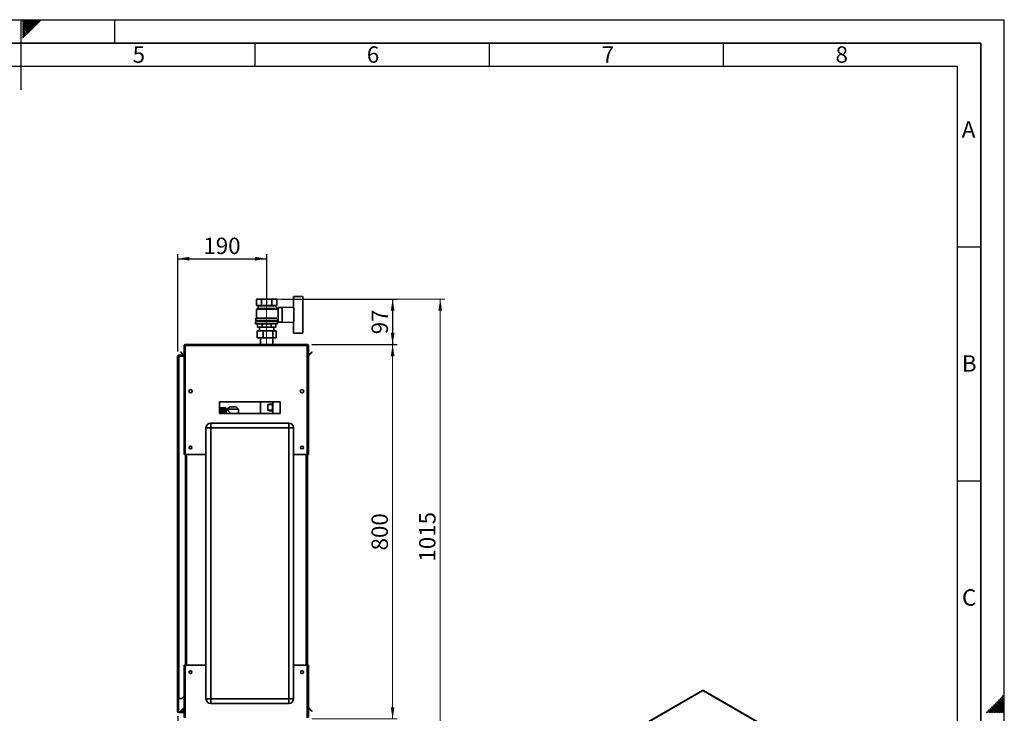
# Paper-space layout 'Blatt2' of a CAD drawing. Units: millimetres. Extents: x 0 to 4200, y 0 to 2970.
# Drawn here: x 2098 to 4200, y 1488 to 2970 of the extents above; entities that cross this region are included whole.
import ezdxf

# ---------------------------------------------------------------- set-up
doc = ezdxf.new("R2010")
doc.units = ezdxf.units.MM
doc.linetypes.add('CENTERX2', pattern=[20.32, 12.7, -2.54, 2.54, -2.54])
for name, color, linetype in [('1', 7, 'Continuous'), ('61', 7, 'Continuous'), ('62', 7, 'Continuous'), ('DEFAULT', 179, 'Continuous')]:
    doc.layers.add(name, color=color, linetype=linetype)
doc.styles.add('SLDTEXTSTYLE0', font='TXT', dxfattribs={"width": 0.75})
doc.styles.add('SLDTEXTSTYLE1', font='TXT', dxfattribs={"width": 0.605})
doc.dimstyles.new('SLDDIMSTYLE0', dxfattribs={"dimtxt": 35, "dimasz": 25, "dimexe": 0, "dimexo": 0.0625, "dimgap": 8.75, "dimtad": 1, "dimdec": 0, "dimrnd": 1e-09, "dimzin": 12, "dimdsep": 46, "dimtxsty": 'SLDTEXTSTYLE1', "dimsah": 1, "dimcen": 0.09, "dimadec": 0, "dimazin": 3, "dimtfac": 1, "dimtdec": 0, "dimtofl": 0, "dimtmove": 0, "dimatfit": 3, "dimfxl": 1, "dimfrac": 2, "dimtolj": 1, "dimtzin": 12, "dimarcsym": 0})
doc.dimstyles.new('SLDDIMSTYLE1', dxfattribs={"dimtxt": 35, "dimasz": 25, "dimexe": 0, "dimexo": 0.0625, "dimgap": 8.75, "dimtad": 1, "dimdec": 1, "dimrnd": 1e-09, "dimzin": 12, "dimdsep": 46, "dimtxsty": 'SLDTEXTSTYLE1', "dimsah": 1, "dimcen": 0.09, "dimadec": 0, "dimazin": 3, "dimtfac": 1, "dimtdec": 1, "dimtofl": 0, "dimtmove": 0, "dimatfit": 3, "dimfxl": 1, "dimfrac": 2, "dimtolj": 1, "dimtzin": 12, "dimarcsym": 0})
doc.dimstyles.new('SLDDIMSTYLE2', dxfattribs={"dimtxt": 35, "dimasz": 25, "dimexe": 0, "dimexo": 0.0625, "dimgap": 8.75, "dimtad": 1, "dimdec": 1, "dimrnd": 1e-09, "dimzin": 12, "dimdsep": 46, "dimtxsty": 'SLDTEXTSTYLE1', "dimsah": 1, "dimcen": 0.09, "dimadec": 0, "dimazin": 3, "dimtfac": 1, "dimtdec": 1, "dimtmove": 0, "dimatfit": 0, "dimfxl": 1, "dimfrac": 2, "dimtolj": 1, "dimtzin": 12, "dimarcsym": 0})
doc.dimstyles.new('SLDDIMSTYLE3', dxfattribs={"dimtxt": 35, "dimasz": 25, "dimexe": 0, "dimexo": 0.0625, "dimgap": 8.75, "dimtad": 1, "dimdec": 0, "dimrnd": 1e-09, "dimzin": 12, "dimdsep": 46, "dimtxsty": 'SLDTEXTSTYLE1', "dimsah": 1, "dimcen": 0.09, "dimadec": 0, "dimazin": 3, "dimtfac": 1, "dimtofl": 0, "dimtmove": 0, "dimatfit": 3, "dimfxl": 1, "dimfrac": 2, "dimtolj": 1, "dimtzin": 12, "dimarcsym": 0})

# ---------------------------------------------------------------- blocks, each defined once
blk = doc.blocks.new('_D_12')
at = {"layer": '1', "ltscale": 10}
for p, q in [((2435.2, 1481.8), (2435.2, 1190.7)), ((2553.2, 1421.6), (2553.2, 1190.7)), ((2435.2, 1200.7), (2395.2, 1200.7)), ((2435.2, 1200.7), (2553.2, 1200.7)), ((2553.2, 1200.7), (2593.2, 1200.7))]:
    blk.add_line(p, q, dxfattribs=at)
for points in [[(2435.2, 1200.7), (2410.2, 1204.7), (2410.2, 1196.7)], [(2553.2, 1200.7), (2578.2, 1196.7), (2578.2, 1204.7)]]:
    blk.add_solid(points, dxfattribs=at)
at = {"layer": '1', "ltscale": 10, "insert": (2454, 1245.9), "char_height": 35, "attachment_point": 1, "style": 'SLDTEXTSTYLE1'}
blk.add_mtext('118', dxfattribs=at)
blk = doc.blocks.new('_D_14')
at = {"layer": '1', "ltscale": 10}
for p, q in [((2657.1, 2373), (2904.1, 2373)), ((2894.1, 2373), (2894.1, 2276)), ((2721.9, 2276), (2904.1, 2276))]:
    blk.add_line(p, q, dxfattribs=at)
for points in [[(2894.1, 2373), (2890.1, 2348), (2898.1, 2348)], [(2894.1, 2276), (2898.1, 2301), (2890.1, 2301)]]:
    blk.add_solid(points, dxfattribs=at)
at = {"layer": '1', "ltscale": 10, "insert": (2849, 2297.8), "char_height": 35, "attachment_point": 1, "rotation": 90, "style": 'SLDTEXTSTYLE1'}
blk.add_mtext('97', dxfattribs=at)
blk = doc.blocks.new('_D_15')
at = {"layer": '1', "ltscale": 10}
for p, q in [((2435.2, 2260.7), (2435.2, 2469.2)), ((2625.2, 2362.5), (2625.2, 2469.2)), ((2435.2, 2459.2), (2625.2, 2459.2))]:
    blk.add_line(p, q, dxfattribs=at)
for points in [[(2435.2, 2459.2), (2460.2, 2455.2), (2460.2, 2463.2)], [(2625.2, 2459.2), (2600.2, 2463.2), (2600.2, 2455.2)]]:
    blk.add_solid(points, dxfattribs=at)
at = {"layer": '1', "ltscale": 10, "insert": (2490, 2504.3), "char_height": 35, "attachment_point": 1, "style": 'SLDTEXTSTYLE1'}
blk.add_mtext('190', dxfattribs=at)
blk = doc.blocks.new('_D_17')
at = {"color": 7, "linetype": 'Continuous', "lineweight": 18, "ltscale": 10}
for p, q in [((2721.9, 2276), (2904.1, 2276)), ((2894.1, 2276), (2894.1, 1476)), ((2721.9, 1476), (2904.1, 1476))]:
    blk.add_line(p, q, dxfattribs=at)
for points in [[(2894.1, 2276), (2890.1, 2251), (2898.1, 2251)], [(2894.1, 1476), (2898.1, 1501), (2890.1, 1501)]]:
    blk.add_solid(points, dxfattribs=at)
at = {"color": 7, "linetype": 'Continuous', "lineweight": 18, "ltscale": 10, "insert": (2849, 1835.9), "char_height": 35, "attachment_point": 1, "rotation": 90, "style": 'SLDTEXTSTYLE1'}
blk.add_mtext('800', dxfattribs=at)
blk = doc.blocks.new('_D_18')
at = {"color": 7, "linetype": 'Continuous', "lineweight": 18, "ltscale": 10}
for p, q in [((2624.2, 2373), (3005.8, 2373)), ((2995.8, 1358), (2995.8, 2373)), ((2586.8, 1358), (3005.8, 1358))]:
    blk.add_line(p, q, dxfattribs=at)
for points in [[(2995.8, 2373), (2991.8, 2348), (2999.8, 2348)], [(2995.8, 1358), (2999.8, 1383), (2991.8, 1383)]]:
    blk.add_solid(points, dxfattribs=at)
at = {"color": 7, "linetype": 'Continuous', "lineweight": 18, "ltscale": 10, "insert": (2950.6, 1812.1), "char_height": 35, "attachment_point": 1, "rotation": 90, "style": 'SLDTEXTSTYLE1'}
blk.add_mtext('1015', dxfattribs=at)

psp = doc.layouts.new('Blatt2')

# ---------------------------------------------------------------- linework, layer by layer
at = {"layer": '1', "linetype": 'CENTERX2', "lineweight": 18, "ltscale": 10}
for p, q in [((2625.15, 2379.03), (2625.15, 2358.53)), ((2625.15, 2352.53), (2625.15, 2358.53)), ((2625.15, 2351.53), (2625.15, 2352.53)), ((2625.15, 2332.53), (2625.15, 2351.53)), ((2625.15, 2327.03), (2625.15, 2332.53)), ((2625.15, 2277.53), (2625.15, 2327.03))]:
    psp.add_line(p, q, dxfattribs=at)
at = {"layer": '61', "ltscale": 10}
for p in [(0, 2970), (4200, 0)]:
    psp.add_line(p, (4200, 2970), dxfattribs=at)
at = {"layer": '61', "color": 7, "linetype": 'Continuous', "lineweight": 35, "ltscale": 10}
for p, q in [((4150, 2920), (50, 2920)), ((4150, 50), (4150, 2920))]:
    psp.add_line(p, q, dxfattribs=at)
at = {"layer": '61', "color": 7, "linetype": 'Continuous', "ltscale": 10}
for p, q in [((4100, 2870), (100, 2870)), ((4100, 474.54), (4100, 2870))]:
    psp.add_line(p, q, dxfattribs=at)
at = {"layer": '62', "color": 7, "linetype": 'Continuous', "ltscale": 10}
for p, q in [((2100, 2970), (2100, 2820)), ((2104.2, 2965.61), (2108.59, 2970)), ((2104.2, 2969.14), (2105.06, 2970)), ((2104.9, 2962.77), (2112.13, 2970)), ((2106.67, 2961), (2115.66, 2970)), ((2108.44, 2959.24), (2119.2, 2970)), ((2110.2, 2957.47), (2122.74, 2970)), ((2111.97, 2955.7), (2126.27, 2970)), ((2113.74, 2953.93), (2129.81, 2970)), ((2115.51, 2952.16), (2133.34, 2970)), ((2117.28, 2950.4), (2136.88, 2970)), ((2119.04, 2948.63), (2140.41, 2970)), ((2120.81, 2946.86), (2143.95, 2970)), ((2300, 2970), (2300, 2920)), ((2104.2, 2962.07), (2104.9, 2962.77)), ((2104.2, 2958.53), (2106.67, 2961)), ((2104.2, 2955), (2108.44, 2959.24)), ((2104.2, 2951.46), (2110.2, 2957.47)), ((2104.2, 2947.93), (2111.97, 2955.7)), ((2104.2, 2944.39), (2113.74, 2953.93)), ((2104.2, 2940.86), (2115.51, 2952.16)), ((2104.2, 2937.32), (2117.28, 2950.4)), ((2104.2, 2933.79), (2119.04, 2948.63)), ((2104.2, 2930.25), (2120.81, 2946.86)), ((2600, 2920), (2600, 2870)), ((3100, 2920), (3100, 2870)), ((3600, 2920), (3600, 2870)), ((4100, 2485), (4150, 2485)), ((4100, 1985), (4150, 1985)), ((4185.88, 1515.08), (4190, 1510.96)), ((4187.65, 1516.85), (4191.77, 1512.72)), ((4189.41, 1518.61), (4193.54, 1514.49)), ((4191.18, 1520.38), (4195.31, 1516.26)), ((4192.95, 1522.15), (4197.07, 1518.03)), ((4193.54, 1514.49), (4200, 1508.03)), ((4194.72, 1523.92), (4198.84, 1519.8)), ((4195.31, 1516.26), (4200, 1511.57)), ((4196.48, 1525.68), (4200, 1522.17)), ((4197.07, 1518.03), (4200, 1515.1)), ((4198.25, 1527.45), (4200, 1525.71)), ((4198.84, 1519.8), (4200, 1518.64)), ((4164.67, 1493.87), (4168.79, 1489.74)), ((4166.43, 1495.63), (4170.56, 1491.51)), ((4168.2, 1497.4), (4172.32, 1493.28)), ((4169.97, 1499.17), (4174.09, 1495.05)), ((4171.74, 1500.94), (4175.86, 1496.81)), ((4172.32, 1493.28), (4176.4, 1489.2)), ((4173.51, 1502.7), (4177.63, 1498.58)), ((4174.09, 1495.05), (4179.94, 1489.2)), ((4175.27, 1504.47), (4179.4, 1500.35)), ((4175.86, 1496.81), (4183.47, 1489.2)), ((4177.04, 1506.24), (4181.16, 1502.12)), ((4177.63, 1498.58), (4187.01, 1489.2)), ((4178.81, 1508.01), (4182.93, 1503.88)), ((4179.4, 1500.35), (4190.54, 1489.2)), ((4180.58, 1509.78), (4184.7, 1505.65)), ((4181.16, 1502.12), (4194.08, 1489.2)), ((4182.34, 1511.54), (4186.47, 1507.42)), ((4182.93, 1503.88), (4197.61, 1489.2)), ((4184.11, 1513.31), (4188.23, 1509.19)), ((4184.7, 1505.65), (4200, 1490.35)), ((4186.47, 1507.42), (4200, 1493.89)), ((4188.23, 1509.19), (4200, 1497.42)), ((4190, 1510.96), (4200, 1500.96)), ((4191.77, 1512.72), (4200, 1504.49)), ((4161.13, 1490.33), (4162.26, 1489.2)), ((4162.9, 1492.1), (4165.8, 1489.2)), ((4168.79, 1489.74), (4169.33, 1489.2)), ((4170.56, 1491.51), (4172.87, 1489.2))]:
    psp.add_line(p, q, dxfattribs=at)
at = {"layer": 'DEFAULT', "linetype": 'Continuous', "lineweight": 35, "ltscale": 10}
for p, q in [((2682.15, 2353.95), (2682.15, 2378.53)), ((2682.15, 2378.53), (2702.15, 2378.53)), ((2702.15, 2378.53), (2702.15, 2354)), ((2603.21, 2373.03), (2603.21, 2359.03)), ((2603.21, 2373.03), (2614.18, 2373.03)), ((2603.21, 2359.03), (2614.18, 2359.03)), ((2606.15, 2359.03), (2607.15, 2358.53)), ((2607.15, 2358.53), (2607.15, 2352.53)), ((2607.15, 2358.53), (2643.15, 2358.53)), ((2614.18, 2359.03), (2614.18, 2373.03)), ((2614.18, 2373.03), (2636.12, 2373.03)), ((2614.18, 2359.03), (2636.12, 2359.03)), ((2636.12, 2373.03), (2636.12, 2359.03)), ((2636.12, 2373.03), (2647.09, 2373.03)), ((2636.12, 2359.03), (2647.09, 2359.03)), ((2649.19, 2352.06), (2643.09, 2358.16)), ((2643.15, 2358.53), (2644.15, 2359.03)), ((2643.15, 2358.1), (2643.15, 2358.53)), ((2647.09, 2373.03), (2647.09, 2359.03)), ((2658.15, 2355.03), (2649.65, 2355.03)), ((2649.65, 2355.03), (2649.65, 2324.03)), ((2682.15, 2355.99), (2658.15, 2355.03)), ((2658.15, 2355.03), (2658.15, 2324.03)), ((2607.15, 2352.53), (2603.15, 2351.53)), ((2603.15, 2351.53), (2603.15, 2332.53)), ((2647.1, 2351.53), (2603.15, 2351.53)), ((2607.15, 2352.53), (2643.09, 2352.53)), ((2645.15, 2352.03), (2645.15, 2352.01)), ((2649.15, 2352.03), (2645.15, 2352.03)), ((2647.1, 2349.98), (2649.19, 2352.06)), ((2649.15, 2349.42), (2649.15, 2352.03)), ((2649.65, 2349.53), (2649.15, 2349.53)), ((2683.15, 2325.06), (2683.15, 2354)), ((2702.15, 2325.06), (2702.15, 2354)), ((2702.35, 2353.53), (2702.15, 2353.53)), ((2702.35, 2325.53), (2702.35, 2353.53)), ((2601.65, 2325.03), (2601.65, 2320.03)), ((2601.65, 2325.03), (2648.65, 2325.03)), ((2601.65, 2320.03), (2648.65, 2320.03)), ((2602.15, 2332.53), (2602.15, 2327.03)), ((2602.15, 2332.53), (2647.01, 2332.53)), ((2602.15, 2327.03), (2648.15, 2327.03)), ((2604.15, 2327.03), (2604.15, 2325.03)), ((2605.52, 2320.03), (2605.52, 2313.03)), ((2605.52, 2313.03), (2615.34, 2313.03)), ((2610.15, 2313.03), (2610.15, 2304.93)), ((2615.34, 2313.03), (2615.34, 2320.03)), ((2615.34, 2313.03), (2634.97, 2313.03)), ((2634.97, 2320.03), (2634.97, 2313.03)), ((2634.97, 2313.03), (2644.78, 2313.03)), ((2640.15, 2304.93), (2640.15, 2313.03)), ((2644.78, 2320.03), (2644.78, 2313.03)), ((2646.15, 2325.03), (2646.15, 2327.03)), ((2648.15, 2327.03), (2648.15, 2329.53)), ((2648.15, 2329.53), (2649.65, 2329.53)), ((2648.65, 2320.03), (2648.65, 2325.03)), ((2649.65, 2324.03), (2658.15, 2324.03)), ((2658.15, 2324.03), (2682.15, 2323.07)), ((2682.15, 2325.11), (2682.15, 2300.53)), ((2702.15, 2325.53), (2702.35, 2325.53)), ((2702.15, 2300.53), (2702.15, 2325.06)), ((2604.6, 2289.93), (2604.6, 2304.93)), ((2604.6, 2304.93), (2617.54, 2304.93)), ((2617.54, 2289.93), (2617.54, 2304.93)), ((2617.54, 2304.93), (2638.1, 2304.93)), ((2638.1, 2289.93), (2638.1, 2304.93)), ((2638.1, 2304.93), (2645.71, 2304.93)), ((2645.71, 2289.93), (2645.71, 2304.93)), ((2682.15, 2300.53), (2702.15, 2300.53)), ((2449.15, 2273.73), (2450.65, 2273.73)), ((2449.15, 2273.73), (2449.15, 2273.02)), ((2449.15, 2273.02), (2449.15, 2041.03)), ((2450.65, 2273.73), (2450.65, 2273.57)), ((2451.45, 2276.03), (2451.45, 2273.73)), ((2451.45, 2276.03), (2711.85, 2276.03)), ((2451.45, 2273.73), (2451.45, 2041.03)), ((2451.45, 2273.73), (2711.85, 2273.73)), ((2617.54, 2289.93), (2604.6, 2289.93)), ((2611.7, 2289.93), (2611.7, 2276.03)), ((2638.1, 2289.93), (2617.54, 2289.93)), ((2645.71, 2289.93), (2638.1, 2289.93)), ((2638.6, 2276.03), (2638.6, 2289.93)), ((2711.85, 2273.73), (2711.85, 2276.03)), ((2711.85, 2041.03), (2711.85, 2273.73)), ((2714.15, 2273.73), (2712.65, 2273.73)), ((2712.65, 2273.57), (2712.65, 2273.73)), ((2714.15, 2273.02), (2714.15, 2273.73)), ((2714.15, 2041.03), (2714.15, 2273.02)), ((2435.15, 2250.73), (2437.45, 2250.73)), ((2435.15, 1519.53), (2435.15, 2250.73)), ((2437.45, 2251.53), (2437.45, 2253.03)), ((2437.45, 2253.03), (2449.15, 2253.03)), ((2437.45, 2251.53), (2449.15, 2251.53)), ((2437.45, 1519.53), (2437.45, 2250.73)), ((2449.15, 2250.73), (2437.45, 2250.73)), ((2440.93, 2259.5), (2441.99, 2260.56)), ((2446.72, 2253.7), (2440.93, 2259.5)), ((2447.79, 2254.76), (2441.99, 2260.56)), ((2447.79, 2254.76), (2446.72, 2253.7)), ((2721.32, 2260.56), (2715.52, 2254.76)), ((2715.52, 2254.76), (2716.58, 2253.7)), ((2722.38, 2259.5), (2716.58, 2253.7)), ((2722.38, 2259.5), (2721.32, 2260.56)), ((2465.65, 2178.02), (2465.65, 2174.04)), ((2697.65, 2174.04), (2697.65, 2178.02)), ((2654.15, 2153.53), (2524.15, 2153.53)), ((2524.15, 2153.53), (2524.15, 2128.53)), ((2611.7, 2153.53), (2611.7, 2128.53)), ((2627.87, 2135.53), (2627.87, 2147.53)), ((2637.38, 2147.53), (2627.87, 2147.53)), ((2637.38, 2147.53), (2637.38, 2135.53)), ((2638.6, 2128.53), (2638.6, 2153.53)), ((2654.15, 2128.53), (2654.15, 2153.53)), ((2524.15, 2128.53), (2654.15, 2128.53)), ((2537.75, 2140.88), (2526.75, 2140.88)), ((2526.75, 2140.88), (2535.25, 2140.88)), ((2526.75, 2140.88), (2526.75, 2140.88)), ((2526.75, 2140.88), (2526.75, 2140.83)), ((2526.75, 2140.8), (2526.75, 2140.83)), ((2535.25, 2140.83), (2526.75, 2140.83)), ((2526.75, 2140.8), (2535.25, 2140.8)), ((2526.75, 2140.8), (2526.75, 2140.67)), ((2526.75, 2140.6), (2526.75, 2140.67)), ((2535.25, 2140.67), (2526.75, 2140.67)), ((2526.75, 2140.6), (2535.25, 2140.6)), ((2526.75, 2140.6), (2526.75, 2140.39)), ((2526.75, 2140.29), (2526.75, 2140.39)), ((2535.25, 2140.39), (2526.75, 2140.39)), ((2526.75, 2140.29), (2535.25, 2140.29)), ((2526.75, 2140.29), (2526.75, 2139.98)), ((2526.75, 2139.85), (2526.75, 2139.98)), ((2535.25, 2139.98), (2526.75, 2139.98)), ((2526.75, 2139.85), (2535.25, 2139.85)), ((2526.75, 2139.85), (2526.75, 2139.47)), ((2526.75, 2139.31), (2526.75, 2139.47)), ((2535.25, 2139.47), (2526.75, 2139.47)), ((2526.75, 2139.31), (2535.25, 2139.31)), ((2526.75, 2139.31), (2526.75, 2138.84)), ((2526.75, 2138.65), (2526.75, 2138.84)), ((2535.25, 2138.84), (2526.75, 2138.84)), ((2526.75, 2138.65), (2535.25, 2138.65)), ((2526.75, 2138.65), (2526.75, 2138.11)), ((2526.75, 2137.89), (2526.75, 2138.11)), ((2535.25, 2138.11), (2526.75, 2138.11)), ((2526.75, 2137.89), (2535.25, 2137.89)), ((2526.75, 2137.89), (2526.75, 2137.29)), ((2526.75, 2137.04), (2526.75, 2137.29)), ((2535.25, 2137.29), (2526.75, 2137.29)), ((2526.75, 2137.04), (2535.25, 2137.04)), ((2526.75, 2137.04), (2526.75, 2136.36)), ((2526.75, 2136.09), (2526.75, 2136.36)), ((2535.25, 2136.36), (2526.75, 2136.36)), ((2526.75, 2136.09), (2535.25, 2136.09)), ((2526.75, 2136.09), (2526.75, 2135.36)), ((2526.75, 2135.06), (2526.75, 2135.36)), ((2535.25, 2135.36), (2526.75, 2135.36)), ((2526.75, 2135.06), (2535.25, 2135.06)), ((2526.75, 2135.06), (2526.75, 2134.28)), ((2526.75, 2133.96), (2526.75, 2134.28)), ((2535.25, 2134.28), (2526.75, 2134.28)), ((2526.75, 2133.96), (2535.25, 2133.96)), ((2526.75, 2133.96), (2526.75, 2133.13)), ((2526.75, 2132.79), (2526.75, 2133.13)), ((2535.25, 2133.13), (2526.75, 2133.13)), ((2526.75, 2132.79), (2535.25, 2132.79)), ((2526.75, 2132.79), (2526.75, 2131.92)), ((2526.75, 2131.57), (2526.75, 2131.92)), ((2535.25, 2131.92), (2526.75, 2131.92)), ((2526.75, 2131.57), (2535.25, 2131.57)), ((2526.75, 2131.57), (2526.75, 2130.66)), ((2526.75, 2130.3), (2526.75, 2130.66)), ((2535.25, 2130.66), (2526.75, 2130.66)), ((2526.75, 2130.3), (2535.25, 2130.3)), ((2526.75, 2130.3), (2526.75, 2129.36)), ((2526.75, 2128.99), (2526.75, 2129.36)), ((2535.25, 2129.36), (2526.75, 2129.36)), ((2526.75, 2128.99), (2535.25, 2128.99)), ((2526.75, 2128.99), (2526.75, 2128.53)), ((2535.25, 2140.83), (2535.25, 2140.88)), ((2535.25, 2140.67), (2535.25, 2140.8)), ((2535.25, 2140.39), (2535.25, 2140.6)), ((2535.25, 2139.98), (2535.25, 2140.29)), ((2535.25, 2139.47), (2535.25, 2139.85)), ((2535.25, 2138.84), (2535.25, 2139.31)), ((2535.25, 2138.11), (2535.25, 2138.65)), ((2535.25, 2137.29), (2535.25, 2137.89)), ((2535.25, 2136.36), (2535.25, 2137.04)), ((2535.25, 2135.36), (2535.25, 2136.09)), ((2535.25, 2134.28), (2535.25, 2135.06)), ((2535.25, 2133.13), (2535.25, 2133.96)), ((2535.25, 2131.92), (2535.25, 2132.79)), ((2535.25, 2130.66), (2535.25, 2131.57)), ((2535.25, 2129.36), (2535.25, 2130.3)), ((2535.25, 2128.53), (2535.25, 2128.99)), ((2537.75, 2128.53), (2537.75, 2140.88)), ((2541.06, 2136.93), (2538.75, 2136.93)), ((2538.75, 2136.93), (2538.75, 2128.53)), ((2546.19, 2143.05), (2541, 2138.03)), ((2541, 2138.03), (2541, 2136.86)), ((2565.3, 2138.03), (2541, 2138.03)), ((2560.11, 2143.05), (2546.19, 2143.05)), ((2565.3, 2138.03), (2560.11, 2143.05)), ((2565.3, 2128.53), (2565.3, 2138.03)), ((2637.38, 2135.53), (2627.87, 2135.53)), ((2505.65, 2098.03), (2505.65, 2108.03)), ((2505.65, 2108.03), (2672.65, 2108.03)), ((2672.65, 2098.03), (2672.65, 2108.03)), ((2505.65, 2098.03), (2495.65, 2098.03)), ((2495.65, 1519.03), (2495.65, 2098.03)), ((2505.65, 2098.03), (2505.65, 1519.03)), ((2672.65, 2098.03), (2505.65, 2098.03)), ((2672.65, 1519.03), (2672.65, 2098.03)), ((2672.65, 2098.03), (2682.65, 2098.03)), ((2682.65, 2098.03), (2682.65, 1519.03)), ((2451.45, 2041.03), (2449.15, 2041.03)), ((2451.45, 2041.03), (2495.65, 2041.03)), ((2451.65, 2041.03), (2451.65, 1591.03)), ((2453.95, 2041.03), (2453.95, 1591.03)), ((2682.65, 2041.03), (2711.85, 2041.03)), ((2709.35, 1591.03), (2709.35, 2041.03)), ((2711.65, 1591.03), (2711.65, 2041.03)), ((2714.15, 2041.03), (2711.85, 2041.03)), ((2712.65, 2041.03), (2712.65, 1591.03)), ((2449.15, 1591.03), (2449.15, 1479.04)), ((2449.15, 1591.03), (2451.45, 1591.03)), ((2451.45, 1591.03), (2451.45, 1478.33)), ((2495.65, 1591.03), (2451.45, 1591.03)), ((2711.85, 1591.03), (2682.65, 1591.03)), ((2711.85, 1478.33), (2711.85, 1591.03)), ((2711.85, 1591.03), (2714.15, 1591.03)), ((2714.15, 1479.04), (2714.15, 1591.03)), ((3555.51, 1536.72), (3371.38, 1430.42)), ((3556.66, 1536.6), (3372.53, 1430.31)), ((3942.32, 1313.97), (3556.66, 1536.6)), ((3943.22, 1314.23), (3558.06, 1536.57)), ((2437.45, 1519.53), (2435.15, 1519.53)), ((2435.15, 1519.53), (2435.15, 1519.38)), ((2436.65, 1519.38), (2435.15, 1519.38)), ((2435.15, 1519.38), (2435.15, 1491.83)), ((2436.65, 1519.38), (2436.65, 1519.53)), ((2436.65, 1519.38), (2436.65, 1491.83)), ((2437.45, 1519.53), (2444.15, 1519.53)), ((2444.15, 1519.53), (2449.15, 1524.53)), ((2495.65, 1519.03), (2505.65, 1519.03)), ((2505.65, 1509.03), (2505.65, 1519.03)), ((2505.65, 1519.03), (2672.65, 1519.03)), ((2672.65, 1509.03), (2672.65, 1519.03)), ((2682.65, 1519.03), (2672.65, 1519.03)), ((2440.93, 1492.56), (2446.72, 1498.36)), ((2440.93, 1492.56), (2441.99, 1491.5)), ((2441.99, 1491.5), (2447.65, 1497.16)), ((2447.65, 1497.43), (2446.72, 1498.36)), ((2449.15, 1498.53), (2447.65, 1498.53)), ((2447.65, 1498.53), (2447.65, 1491.83)), ((2672.65, 1509.03), (2505.65, 1509.03)), ((2715.52, 1497.29), (2716.58, 1498.36)), ((2715.52, 1497.29), (2721.32, 1491.5)), ((2716.58, 1498.36), (2722.38, 1492.56)), ((2722.38, 1492.56), (2721.32, 1491.5)), ((2436.65, 1491.83), (2435.15, 1491.83)), ((2437.45, 1491.03), (2437.45, 1489.53)), ((2446.85, 1491.03), (2437.45, 1491.03)), ((2446.85, 1489.53), (2437.45, 1489.53)), ((2446.85, 1491.03), (2446.85, 1489.53)), ((2447.65, 1491.83), (2449.15, 1491.83))]:
    psp.add_line(p, q, dxfattribs=at)
at = {"layer": 'DEFAULT', "linetype": 'Continuous', "lineweight": 35, "ltscale": 100}
for centre, radius in [((2462.65, 2176.03), 3.6), ((2700.65, 2176.03), 3.6), ((2462.65, 2056.03), 3), ((2700.65, 2056.03), 3), ((2462.65, 1576.03), 3), ((2700.65, 1576.03), 3)]:
    psp.add_circle(centre, radius, dxfattribs=at)
for centre, radius, start, end in [((2448.35, 2255.33), 2.3, 225, 290.35441), ((2448.35, 2255.33), 0.8, 225, 0), ((2714.95, 2255.33), 0.8, 180, 315), ((2714.95, 2255.33), 2.3, 249.64559, 315), ((2538.75, 2137.93), 1, 180, 270), ((2505.65, 2098.03), 10, 90, 180), ((2672.65, 2098.03), 10, 0, 90), ((3555.99, 1535.66), 1.16, 54.38242, 114.30712), ((2505.65, 1519.03), 10, 180, 270), ((2672.65, 1519.03), 10, 270, 0), ((2448.35, 1496.73), 2.3, 69.64559, 135), ((2714.95, 1496.73), 2.3, 45, 110.35441), ((2714.95, 1496.73), 0.8, 45, 180), ((2437.45, 1491.83), 2.3, 180, 270), ((2437.45, 1491.83), 0.8, 180, 270), ((2446.85, 1491.83), 2.3, 270, 0), ((2446.85, 1491.83), 0.8, 270, 0)]:
    psp.add_arc(centre, radius, start, end, dxfattribs=at)
for centre, major_axis, start_param, end_param in [((2625.15, 2135.53), (12.12, 12.12), 6.2637203, 7.2009564), ((2625.15, 2147.53), (12.12, -12.12), 5.3654143, 6.3026503)]:
    psp.add_ellipse(centre, major_axis=major_axis, ratio=0.4820109, start_param=start_param, end_param=end_param, dxfattribs=at)
at = {"layer": 'DEFAULT', "linetype": 'Continuous', "lineweight": 35, "ltscale": 10}
for points, knots in [([(2451.45, 2276.03), (2451.2, 2276), (2450.68, 2275.96), (2449.99, 2275.56), (2449.46, 2274.97), (2449.19, 2274.31), (2449.16, 2273.89), (2449.15, 2273.73)], [0, 0, 0, 0, 0.209052, 0.427821, 0.6465923, 0.8653635, 1, 1, 1, 1]), ([(2449.15, 2273.02), (2449.18, 2273.07), (2449.22, 2273.17), (2449.62, 2273.32), (2450.21, 2273.48), (2450.87, 2273.61), (2451.29, 2273.7), (2451.45, 2273.73)], [0, 0, 0, 0, 0.209052, 0.427821, 0.6465923, 0.8653635, 1, 1, 1, 1]), ([(2451.45, 2274.53), (2451.33, 2274.51), (2451.11, 2274.48), (2450.84, 2274.28), (2450.68, 2274.02), (2450.66, 2273.82), (2450.65, 2273.73)], [0, 0, 0, 0, 0.2841548, 0.5309932, 0.7777477, 1, 1, 1, 1]), ([(2714.15, 2273.73), (2714.13, 2273.98), (2714.08, 2274.5), (2713.68, 2275.19), (2713.09, 2275.72), (2712.44, 2275.99), (2712.01, 2276.02), (2711.85, 2276.03)], [0, 0, 0, 0, 0.209052, 0.427821, 0.6465923, 0.8653635, 1, 1, 1, 1]), ([(2712.65, 2273.73), (2712.64, 2273.85), (2712.61, 2274.07), (2712.4, 2274.34), (2712.14, 2274.5), (2711.94, 2274.52), (2711.85, 2274.53)], [0, 0, 0, 0, 0.2841548, 0.5309932, 0.7777477, 1, 1, 1, 1]), ([(2711.85, 2273.73), (2712.1, 2273.68), (2712.62, 2273.58), (2713.31, 2273.43), (2713.84, 2273.27), (2714.11, 2273.14), (2714.14, 2273.05), (2714.15, 2273.02)], [0, 0, 0, 0, 0.209052, 0.427821, 0.6465923, 0.8653635, 1, 1, 1, 1]), ([(2437.45, 2253.03), (2437.14, 2252.99), (2436.53, 2252.92), (2435.76, 2252.37), (2435.25, 2251.6), (2435.18, 2251.01), (2435.15, 2250.73)], [0, 0, 0, 0, 0.2547182, 0.5096101, 0.7645031, 1, 1, 1, 1]), ([(2437.45, 2251.53), (2437.36, 2251.52), (2437.17, 2251.5), (2436.92, 2251.35), (2436.74, 2251.13), (2436.66, 2250.91), (2436.65, 2250.77), (2436.65, 2250.73)], [0, 0, 0, 0, 0.2218699, 0.4500799, 0.6732284, 0.9028289, 1, 1, 1, 1]), ([(2541.06, 2136.86), (2541.04, 2136.88), (2540.93, 2137.01), (2541.42, 2136.47), (2542.31, 2135.49), (2543.43, 2134.2), (2544.58, 2132.86), (2545.78, 2131.31), (2546.83, 2129.9), (2547.3, 2128.88), (2547.47, 2128.53)], [0, 0, 0, 0, 0.0363722, 0.2090324, 0.3860439, 0.5177461, 0.6532092, 0.7885967, 0.9268139, 1, 1, 1, 1]), ([(3556.66, 1536.6), (3556.87, 1536.66), (3557.31, 1536.79), (3557.79, 1536.74), (3558, 1536.59), (3558.05, 1536.55)], [0, 0, 0, 0, 0.4184141, 0.8562765, 1, 1, 1, 1])]:
    psp.add_open_spline(points, degree=3, knots=knots, dxfattribs=at)

# ---------------------------------------------------------------- texts
at = {"layer": '62', "ltscale": 10, "char_height": 35, "attachment_point": 2, "style": 'SLDTEXTSTYLE0'}
for s, insert in [('5', (2352.32, 2912.9)), ('6', (2852.29, 2912.9)), ('7', (3353.68, 2912.9)), ('8', (3852.93, 2912.9)), ('A', (4123.74, 2752.9)), ('B', (4125.15, 2252.9)), ('C', (4124.95, 1752.9))]:
    psp.add_mtext(s, dxfattribs=dict(at, insert=insert))

# ---------------------------------------------------------------- dimensions: what is measured, and where the dimension line sits
at = {"color": 7, "linetype": 'Continuous', "lineweight": 18, "ltscale": 10}
for base, p1, p2, dimstyle, picture, middle in [((2995.76, 2373.03), (2576.82, 1358.03), (2614.18, 2373.03), 'SLDDIMSTYLE0', '_D_18', (2995.76, 1865.53)), ((2894.14, 1476.03), (2711.85, 2276.03), (2711.85, 1476.03), 'SLDDIMSTYLE1', '_D_17', (2894.14, 1876.03))]:
    dim = psp.add_linear_dim(base=base, p1=p1, p2=p2, angle=90, dimstyle=dimstyle, dxfattribs=at)
    dim.commit()
    dim.dimension.update_dxf_attribs({"geometry": picture, "text_midpoint": middle, "dimtype": 160})
at = {"layer": '1', "ltscale": 10}
for base, p1, p2, dimstyle, picture, middle in [((2625.15, 2459.17), (2435.15, 2250.73), (2625.15, 2352.53), 'SLDDIMSTYLE1', '_D_15', (2530.15, 2459.17)), ((2553.15, 1200.74), (2435.15, 1491.83), (2553.15, 1431.63), 'SLDDIMSTYLE2', '_D_12', (2494.15, 1200.74))]:
    dim = psp.add_linear_dim(base=base, p1=p1, p2=p2, dimstyle=dimstyle, dxfattribs=at)
    dim.commit()
    dim.dimension.update_dxf_attribs({"geometry": picture, "text_midpoint": middle, "dimtype": 160})
dim = psp.add_linear_dim(base=(2894.14, 2276.03), p1=(2647.09, 2373.03), p2=(2711.85, 2276.03), angle=90, dimstyle='SLDDIMSTYLE3', dxfattribs=at)
dim.commit()
dim.dimension.update_dxf_attribs({"geometry": '_D_14', "text_midpoint": (2894.14, 2324.53), "dimtype": 160})

doc.saveas('drawing.dxf')
